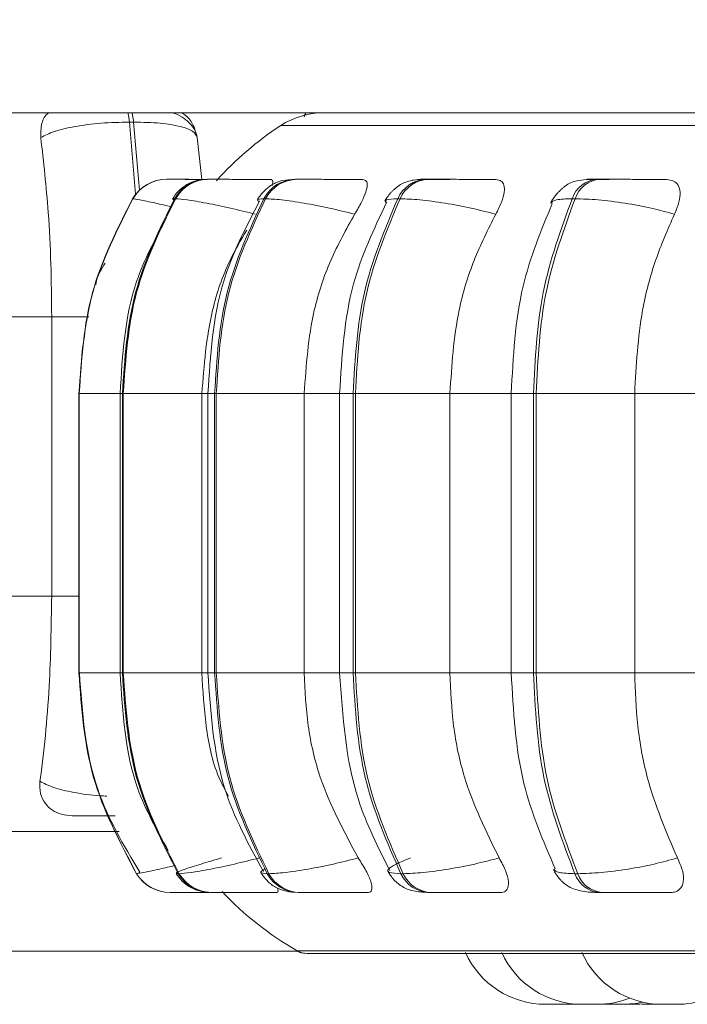
# Model space of a CAD drawing. Units: millimetres. Extents: x 900 to 1313, y 5 to 285.
# Drawn here: x 1022 to 1022, y 98 to 99 of the extents above; entities that cross this region are included whole.
import ezdxf

# ---------------------------------------------------------------- set-up
doc = ezdxf.new("R2010")
doc.units = ezdxf.units.MM
doc.header["$PDSIZE"] = -1
doc.layers.add('DIMENSIONS', color=252, linetype='Continuous')
doc.styles.get("Standard").update_dxf_attribs({"font": 'arial.ttf'})
doc.dimstyles.new('ISO-25 - ab', dxfattribs={"dimtxt": 3, "dimasz": 2.5, "dimexe": 1.25, "dimexo": 0.625, "dimtad": 1, "dimdec": 0, "dimlfac": 30, "dimrnd": 5, "dimzin": 1, "dimtxsty": 'Standard', "dimcen": 2.5, "dimadec": 0, "dimazin": 0, "dimtfac": 1, "dimtdec": 0, "dimtmove": 0, "dimatfit": 3, "dimfxl": 1, "dimlwd": 15, "dimlwe": 15, "dimarcsym": 0})

# ---------------------------------------------------------------- blocks, each defined once
blk = doc.blocks.new('*D48')
at = {"layer": 'Defpoints', "color": 0, "lineweight": 15, "transparency": 16777216}
for p in [(933.37372, 167.00996), (1023.42293, 167.00996), (959.9332, 97.74511)]:
    blk.add_point(p, dxfattribs=at)
at = {"layer": 'DIMENSIONS', "color": 0, "lineweight": 15, "transparency": 16777216}
for p, q in [((1022.79793, 167.00996), (932.12372, 167.00996)), ((933.37372, 100.24511), (933.37372, 164.50996)), ((959.3082, 97.74511), (932.12372, 97.74511))]:
    blk.add_line(p, q, dxfattribs=at)
for points in [[(932.95705, 164.50996), (933.79038, 164.50996), (933.37372, 167.00996)], [(932.95705, 100.24511), (933.79038, 100.24511), (933.37372, 97.74511)]]:
    blk.add_solid(points, dxfattribs=at)
at = {"layer": 'DIMENSIONS', "color": 0, "lineweight": 15, "transparency": 16777216, "insert": (930.82614, 132.37753), "char_height": 3, "attachment_point": 5, "rotation": 90}
blk.add_mtext('2080 [81,8"]', dxfattribs=at)

msp = doc.modelspace()

# ---------------------------------------------------------------- linework, layer by layer
at = {"color": 7, "linetype": 'Continuous', "lineweight": 15}
for p, q in [((1021.68959, 98.42541), (1025.02293, 98.42541)), ((1022.02432, 98.41761), (1022.02088, 98.41761)), ((1022.07747, 98.40466), (1022.08137, 98.36975)), ((1022.05224, 98.36983), (1022.05201, 98.36983)), ((1022.05745, 98.36983), (1022.05706, 98.36983)), ((1022.05758, 98.36983), (1022.05719, 98.36983)), ((1022.08712, 98.36983), (1022.08629, 98.36983)), ((1022.16066, 98.36983), (1022.15925, 98.36983)), ((1022.27062, 98.36983), (1022.26867, 98.36983)), ((1022.41365, 98.36983), (1022.41123, 98.36983)), ((1022.02369, 98.35361), (1022.02346, 98.35361)), ((1022.05933, 98.35361), (1022.0585, 98.35361)), ((1022.13447, 98.35361), (1022.13306, 98.35361)), ((1022.24682, 98.35361), (1022.24487, 98.35361)), ((1022.39297, 98.35361), (1022.39055, 98.35361)), ((1021.85724, 98.25511), (1021.95591, 98.25511)), ((1021.95591, 98.02178), (1021.95591, 98.25511)), ((1021.97854, 98.19111), (1021.97854, 97.95777)), ((1021.97869, 98.19111), (1021.9789, 98.19111)), ((1021.97869, 97.95777), (1021.97869, 98.19111)), ((1021.9789, 98.19111), (1021.9789, 97.95777)), ((1022.01301, 98.19111), (1022.01301, 97.95777)), ((1022.01491, 98.19111), (1022.01572, 98.19111)), ((1022.01491, 97.95777), (1022.01491, 98.19111)), ((1022.01572, 98.19111), (1022.08132, 98.19111)), ((1022.01572, 98.19111), (1022.01572, 97.95777)), ((1022.08132, 98.19111), (1022.08132, 97.95777)), ((1022.08636, 98.19111), (1022.08636, 97.95777)), ((1022.09199, 98.19111), (1022.09337, 98.19111)), ((1022.09199, 97.95777), (1022.09199, 98.19111)), ((1022.09337, 98.19111), (1022.16679, 98.19111)), ((1022.09337, 98.19111), (1022.09337, 97.95777)), ((1022.16679, 98.19111), (1022.16679, 97.95777)), ((1022.19636, 98.19111), (1022.19636, 97.95777)), ((1022.20757, 98.19111), (1022.20947, 98.19111)), ((1022.20757, 97.95777), (1022.20757, 98.19111)), ((1022.20947, 98.19111), (1022.2885, 98.19111)), ((1022.20947, 98.19111), (1022.20947, 97.95777)), ((1022.2885, 98.19111), (1022.2885, 97.95777)), ((1022.33967, 98.19111), (1022.33967, 97.95777)), ((1022.35815, 98.19111), (1022.36051, 98.19111)), ((1022.35815, 97.95777), (1022.35815, 98.19111)), ((1022.36051, 98.19111), (1022.44274, 98.19111)), ((1022.36051, 98.19111), (1022.36051, 97.95777)), ((1022.44274, 98.19111), (1022.44274, 97.95777)), ((1021.85724, 98.02178), (1021.95591, 98.02178)), ((1021.97869, 97.95777), (1021.9789, 97.95777)), ((1022.01491, 97.95777), (1022.01572, 97.95777)), ((1022.01572, 97.95777), (1022.08132, 97.95777)), ((1022.09199, 97.95777), (1022.09337, 97.95777)), ((1022.09337, 97.95777), (1022.16679, 97.95777)), ((1022.20757, 97.95777), (1022.20947, 97.95777)), ((1022.20947, 97.95777), (1022.2885, 97.95777)), ((1022.35815, 97.95777), (1022.36051, 97.95777)), ((1022.36051, 97.95777), (1022.44274, 97.95777)), ((1021.67924, 97.82541), (1022.01213, 97.82541)), ((1022.02813, 97.79067), (1022.0266, 97.79013)), ((1022.0266, 97.79013), (1022.02683, 97.79013)), ((1022.06155, 97.79013), (1022.06239, 97.79013)), ((1022.13594, 97.79013), (1022.13735, 97.79013)), ((1022.24749, 97.79013), (1022.24944, 97.79013)), ((1022.39282, 97.79013), (1022.39525, 97.79013)), ((1022.05482, 97.77444), (1022.05504, 97.77444)), ((1022.08903, 97.77444), (1022.08986, 97.77444)), ((1022.09569, 97.77444), (1022.10427, 97.77444)), ((1022.16183, 97.77444), (1022.16324, 97.77444)), ((1022.27101, 97.77444), (1022.27296, 97.77444)), ((1022.41326, 97.77444), (1022.41569, 97.77444)), ((1021.58419, 97.72541), (1022.16176, 97.72541)), ((1022.16923, 97.72365), (1024.54922, 97.72365)), ((1022.38109, 97.68111), (1022.36829, 97.68111)), ((1022.38111, 97.68111), (1022.38957, 97.6816)), ((1022.38847, 97.68111), (1022.39354, 97.68128)), ((1022.39874, 97.68111), (1022.38936, 97.68111)), ((1022.41547, 97.68128), (1022.42043, 97.68111)), ((1022.44111, 97.68153), (1022.44896, 97.68111))]:
    msp.add_line(p, q, dxfattribs=at)
at = {"color": 8, "linetype": 'Continuous', "lineweight": 15}
for p, q in [((1022.026, 98.35743), (1022.02088, 98.41761)), ((1022.02432, 98.41761), (1022.02914, 98.36068)), ((1022.14712, 98.41462), (1023.4377, 98.41462)), ((1022.05719, 98.35262), (1022.0585, 98.35361)), ((1021.95591, 98.25511), (1021.98678, 98.25511)), ((1021.97854, 98.19111), (1021.97869, 98.19111)), ((1021.9789, 98.19111), (1022.01301, 98.19111)), ((1022.01301, 98.19111), (1022.01491, 98.19111)), ((1022.08132, 98.19111), (1022.08636, 98.19111)), ((1022.08637, 98.19111), (1022.09199, 98.19111)), ((1022.16679, 98.19111), (1022.19636, 98.19111)), ((1022.19636, 98.19111), (1022.20757, 98.19111)), ((1022.2885, 98.19111), (1022.33967, 98.19111)), ((1022.33967, 98.19111), (1022.35815, 98.19111)), ((1022.44274, 98.19111), (1022.51193, 98.19111)), ((1021.95591, 98.02178), (1021.97854, 98.02178)), ((1021.97854, 97.95777), (1021.97869, 97.95777)), ((1021.9789, 97.95777), (1022.01301, 97.95777)), ((1022.01301, 97.95777), (1022.01491, 97.95777)), ((1022.08132, 97.95777), (1022.08636, 97.95777)), ((1022.08637, 97.95777), (1022.09199, 97.95777)), ((1022.16679, 97.95777), (1022.19636, 97.95777)), ((1022.19636, 97.95777), (1022.20757, 97.95777)), ((1022.2885, 97.95777), (1022.33967, 97.95777)), ((1022.33967, 97.95777), (1022.35815, 97.95777)), ((1022.44274, 97.95777), (1022.51193, 97.95777)), ((1022.02953, 97.79115), (1022.02813, 97.79067)), ((1022.16101, 97.72582), (1023.43681, 97.72582))]:
    msp.add_line(p, q, dxfattribs=at)
at = {"color": 7, "linetype": 'Continuous', "lineweight": 15, "flags": 128}
msp.add_lwpolyline([(1022.43327, 97.68111), (1022.44377, 97.68186), (1022.44941, 97.68291)], dxfattribs=at)
at = {"color": 8, "linetype": 'Continuous', "lineweight": 15}
for centre, radius, start, end in [((1021.94711, 98.40949), 0.07421, 6.28168, 12.3922), ((1021.94753, 98.40903), 0.07727, 6.37434, 12.24274)]:
    msp.add_arc(centre, radius, start, end, dxfattribs=at)
at = {"color": 7, "linetype": 'Continuous', "lineweight": 15}
for centre, radius, start, end in [((1022.18348, 98.35874), 0.06667, 90, 123.05129), ((1022.29256, 98.19111), 0.26667, 123.05129, 138.30356), ((1022.05202, 98.33659), 0.03324, 89.79095, 149.21588), ((1022.05224, 98.33659), 0.03324, 89.79095, 149.21588), ((1022.08646, 98.33762), 0.03221, 90.08464, 150.24858), ((1022.0873, 98.33762), 0.03222, 90.08764, 150.24558), ((1022.15978, 98.33973), 0.03011, 90.7793, 152.55224), ((1022.16119, 98.33973), 0.03011, 90.7793, 152.55224), ((1022.26978, 98.34264), 0.02721, 92.10199, 156.2365), ((1022.27172, 98.34264), 0.02721, 92.10199, 156.2365), ((1022.4132, 98.34603), 0.02388, 94.50367, 161.49593), ((1022.41562, 98.34603), 0.02388, 94.50367, 161.49593), ((1022.05483, 97.80768), 0.03324, 211.87722, 269.98274), ((1022.05506, 97.80769), 0.03325, 211.88537, 269.9746), ((1022.08919, 97.80663), 0.03219, 210.84501, 269.70718), ((1022.09002, 97.80663), 0.03219, 210.84062, 269.70444), ((1022.16234, 97.8045), 0.03006, 208.55683, 269.02683), ((1022.16375, 97.80449), 0.03005, 208.54773, 269.03593), ((1022.27208, 97.80153), 0.02711, 204.87117, 267.73752), ((1022.27403, 97.80152), 0.0271, 204.86093, 267.74776), ((1022.41516, 97.79808), 0.02372, 199.59549, 265.39932), ((1022.4176, 97.79809), 0.02372, 199.60756, 265.38725), ((1022.29256, 97.95777), 0.26667, 223.1949, 240.44009), ((1022.16815, 97.74031), 0.01667, 243.40617, 270), ((1022.16923, 97.74031), 0.01667, 240.44009, 270), ((1022.36828, 97.75444), 0.07333, 204.14774, 270), ((1022.39864, 97.75444), 0.07333, 204.14774, 270), ((1022.46556, 97.75444), 0.07333, 204.14774, 270), ((1022.47839, 97.75444), 0.07333, 270, 306.90195), ((1022.41148, 97.75444), 0.07333, 270, 291.63859)]:
    msp.add_arc(centre, radius, start, end, dxfattribs=at)
for points, knots in [([(1021.94679, 98.40466), (1021.94677, 98.40823), (1021.94674, 98.41537), (1021.94962, 98.42253), (1021.95292, 98.42493), (1021.95321, 98.42514)], [0, 0, 0, 0, 0.476595, 0.953926, 1, 1, 1, 1]), ([(1022.07745, 98.40484), (1022.07691, 98.40704), (1022.07583, 98.4114), (1022.06945, 98.41865), (1022.06301, 98.42363), (1022.05622, 98.4254), (1022.05619, 98.42541)], [0, 0, 0, 0, 0.259634, 0.514301, 0.99801, 1, 1, 1, 1]), ([(1022.06458, 98.42541), (1022.06567, 98.42465), (1022.0698, 98.42178), (1022.0742, 98.4159), (1022.07563, 98.41061), (1022.07621, 98.40847)], [0, 0, 0, 0, 0.175765, 0.666275, 1, 1, 1, 1]), ([(1022.16683, 98.42203), (1022.16702, 98.42293), (1022.1673, 98.42428), (1022.16841, 98.42513), (1022.16878, 98.42541)], [0, 0, 0, 0, 0.662022, 1, 1, 1, 1]), ([(1021.94679, 98.40466), (1021.95023, 98.40642), (1021.95725, 98.41001), (1021.97493, 98.41412), (1021.99702, 98.41703), (1022.01286, 98.41741), (1022.02088, 98.41761)], [0, 0, 0, 0, 0.236569, 0.482305, 0.737971, 1, 1, 1, 1]), ([(1022.07747, 98.40466), (1022.07668, 98.40642), (1022.07507, 98.41001), (1022.06419, 98.41412), (1022.04715, 98.41703), (1022.03199, 98.41741), (1022.02432, 98.41761)], [0, 0, 0, 0, 0.236527, 0.482305, 0.737993, 1, 1, 1, 1]), ([(1021.95591, 98.25511), (1021.95576, 98.26985), (1021.95547, 98.29934), (1021.95288, 98.35109), (1021.9491, 98.3843), (1021.94679, 98.40466)], [0, 0, 0, 0, 0.279106, 0.558211, 1, 1, 1, 1]), ([(1022.08529, 98.36972), (1022.08489, 98.36972), (1022.07925, 98.36974), (1022.07115, 98.36977), (1022.06249, 98.3698), (1022.05725, 98.36982), (1022.05348, 98.36983), (1022.05273, 98.36983), (1022.05237, 98.36983)], [0, 0, 0, 0, 0.024483, 0.348736, 0.514813, 0.674724, 0.838821, 1, 1, 1, 1]), ([(1022.08629, 98.36983), (1022.08321, 98.36964), (1022.07717, 98.36927), (1022.07027, 98.36644), (1022.06511, 98.36298), (1022.06063, 98.35908), (1022.05826, 98.35561), (1022.05669, 98.3533)], [0, 0, 0, 0, 0.271339, 0.530627, 0.650551, 0.767996, 1, 1, 1, 1]), ([(1022.08549, 98.36974), (1022.08206, 98.36975), (1022.07599, 98.36977), (1022.06864, 98.3698), (1022.06313, 98.36982), (1022.05904, 98.36983), (1022.05806, 98.36983), (1022.05758, 98.36983)], [0, 0, 0, 0, 0.247172, 0.438677, 0.624013, 0.813449, 1, 1, 1, 1]), ([(1022.08692, 98.36982), (1022.0863, 98.36982), (1022.08506, 98.36983), (1022.08597, 98.36983), (1022.08642, 98.36983)], [0, 0, 0, 0, 0.503795, 1, 1, 1, 1]), ([(1022.13925, 98.36966), (1022.13413, 98.36968), (1022.1239, 98.36972), (1022.11043, 98.36977), (1022.10085, 98.3698), (1022.09465, 98.36982), (1022.08971, 98.36983), (1022.08806, 98.36983), (1022.08725, 98.36983)], [0, 0, 0, 0, 0.249956, 0.499286, 0.626935, 0.749895, 0.876063, 1, 1, 1, 1]), ([(1022.15925, 98.36983), (1022.15553, 98.36965), (1022.15004, 98.36938), (1022.14421, 98.36748), (1022.14, 98.36537), (1022.13605, 98.36259), (1022.13259, 98.3594), (1022.12973, 98.35608), (1022.12835, 98.35379), (1022.12765, 98.35264)], [0, 0, 0, 0, 0.303075, 0.447865, 0.572248, 0.681632, 0.785901, 0.891909, 1, 1, 1, 1]), ([(1022.13925, 98.36966), (1022.13982, 98.36936), (1022.14097, 98.36877), (1022.14069, 98.36653), (1022.1398, 98.36466), (1022.13975, 98.36457)], [0, 0, 0, 0, 0.489158, 0.976248, 1, 1, 1, 1]), ([(1022.21569, 98.36966), (1022.21089, 98.36968), (1022.2013, 98.36972), (1022.18767, 98.36977), (1022.17745, 98.3698), (1022.17046, 98.36982), (1022.16452, 98.36983), (1022.16202, 98.36983), (1022.16078, 98.36983)], [0, 0, 0, 0, 0.249939, 0.49929, 0.626974, 0.749926, 0.876055, 1, 1, 1, 1]), ([(1022.21569, 98.36966), (1022.21683, 98.3694), (1022.21911, 98.36887), (1022.21973, 98.36498), (1022.21839, 98.35905), (1022.21482, 98.35076), (1022.2109, 98.34412), (1022.20886, 98.34066)], [0, 0, 0, 0, 0.177818, 0.354846, 0.546331, 0.763548, 1, 1, 1, 1]), ([(1022.26867, 98.36983), (1022.26624, 98.36978), (1022.26132, 98.36968), (1022.25558, 98.36883), (1022.25084, 98.36739), (1022.24708, 98.36538), (1022.24426, 98.36336), (1022.24235, 98.3618), (1022.24057, 98.36015), (1022.23834, 98.35786), (1022.23593, 98.35493), (1022.23467, 98.3527), (1022.23402, 98.35155)], [0, 0, 0, 0, 0.16383, 0.332599, 0.486587, 0.610291, 0.662564, 0.710854, 0.75715, 0.803383, 0.899167, 1, 1, 1, 1]), ([(1022.28827, 98.36966), (1022.28379, 98.36968), (1022.27483, 98.36972), (1022.26727, 98.36977), (1022.2641, 98.3698), (1022.26361, 98.36982), (1022.26489, 98.36983), (1022.26749, 98.36983), (1022.26878, 98.36983)], [0, 0, 0, 0, 0.249952, 0.499304, 0.626678, 0.749927, 0.87594, 1, 1, 1, 1]), ([(1022.32687, 98.36966), (1022.32254, 98.36968), (1022.31388, 98.36972), (1022.3005, 98.36977), (1022.28996, 98.3698), (1022.2824, 98.36982), (1022.27562, 98.36983), (1022.27235, 98.36983), (1022.27073, 98.36983)], [0, 0, 0, 0, 0.24993, 0.499257, 0.626973, 0.749911, 0.87607, 1, 1, 1, 1]), ([(1022.32687, 98.36966), (1022.32851, 98.3694), (1022.33179, 98.36887), (1022.33399, 98.36498), (1022.33414, 98.35905), (1022.33192, 98.35076), (1022.3285, 98.34412), (1022.32672, 98.34066)], [0, 0, 0, 0, 0.17783, 0.354872, 0.546371, 0.763537, 1, 1, 1, 1]), ([(1022.41123, 98.36983), (1022.4081, 98.36978), (1022.40176, 98.36968), (1022.39483, 98.36879), (1022.38963, 98.36723), (1022.38568, 98.36494), (1022.38272, 98.3626), (1022.38076, 98.36083), (1022.37893, 98.35898), (1022.37666, 98.35645), (1022.37427, 98.35334), (1022.37313, 98.35115), (1022.37255, 98.35001)], [0, 0, 0, 0, 0.174946, 0.354948, 0.516737, 0.64027, 0.68978, 0.733914, 0.775476, 0.816982, 0.904827, 1, 1, 1, 1]), ([(1022.42137, 98.36966), (1022.41744, 98.36968), (1022.4096, 98.36972), (1022.40413, 98.36977), (1022.40276, 98.3698), (1022.40366, 98.36982), (1022.4063, 98.36983), (1022.40966, 98.36983), (1022.41132, 98.36983)], [0, 0, 0, 0, 0.249944, 0.499237, 0.626626, 0.749866, 0.875944, 1, 1, 1, 1]), ([(1022.46943, 98.36966), (1022.46569, 98.36968), (1022.45822, 98.36972), (1022.4455, 98.36977), (1022.43495, 98.3698), (1022.42706, 98.36982), (1022.41964, 98.36983), (1022.4157, 98.36983), (1022.41374, 98.36983)], [0, 0, 0, 0, 0.249955, 0.499296, 0.626943, 0.749918, 0.876105, 1, 1, 1, 1]), ([(1022.46943, 98.36966), (1022.47151, 98.3694), (1022.47568, 98.36887), (1022.47939, 98.36498), (1022.48104, 98.35905), (1022.48024, 98.35076), (1022.47742, 98.34412), (1022.47595, 98.34066)], [0, 0, 0, 0, 0.177797, 0.354818, 0.546363, 0.763539, 1, 1, 1, 1]), ([(1021.97869, 98.19111), (1021.98065, 98.21971), (1021.98459, 98.27692), (1022.0105, 98.32804), (1022.02346, 98.35361)], [0, 0, 0, 0, 0.499996, 1, 1, 1, 1]), ([(1022.02369, 98.35361), (1022.01073, 98.32804), (1021.98482, 98.27692), (1021.98088, 98.21971), (1021.9789, 98.19111)], [0, 0, 0, 0, 0.499998, 1, 1, 1, 1]), ([(1022.01491, 98.19111), (1022.01683, 98.21971), (1022.02066, 98.27692), (1022.04588, 98.32804), (1022.0585, 98.35361)], [0, 0, 0, 0, 0.500001, 1, 1, 1, 1]), ([(1022.05933, 98.35361), (1022.04671, 98.32804), (1022.02148, 98.27692), (1022.01764, 98.21971), (1022.01572, 98.19111)], [0, 0, 0, 0, 0.499995, 1, 1, 1, 1]), ([(1022.12595, 98.34066), (1022.11895, 98.34242), (1022.10467, 98.34601), (1022.08458, 98.35012), (1022.06748, 98.35303), (1022.06207, 98.35341), (1022.05933, 98.35361)], [0, 0, 0, 0, 0.236585, 0.482313, 0.737989, 1, 1, 1, 1]), ([(1022.12957, 98.3518), (1022.11804, 98.32969), (1022.0921, 98.27996), (1022.08842, 98.22284), (1022.08638, 98.19111)], [0, 0, 0, 0, 0.444473, 1, 1, 1, 1]), ([(1022.09199, 98.19111), (1022.09379, 98.21971), (1022.0974, 98.27692), (1022.12117, 98.32804), (1022.13306, 98.35361)], [0, 0, 0, 0, 0.499998, 1, 1, 1, 1]), ([(1022.13447, 98.35361), (1022.12258, 98.32804), (1022.0988, 98.27692), (1022.09518, 98.21971), (1022.09337, 98.19111)], [0, 0, 0, 0, 0.499999, 1, 1, 1, 1]), ([(1022.20886, 98.34066), (1022.20187, 98.34242), (1022.18763, 98.34601), (1022.16609, 98.35012), (1022.14641, 98.35303), (1022.13848, 98.35341), (1022.13447, 98.35361)], [0, 0, 0, 0, 0.236571, 0.482307, 0.737972, 1, 1, 1, 1]), ([(1022.23573, 98.351), (1022.22512, 98.32864), (1022.20156, 98.27903), (1022.19821, 98.22228), (1022.19636, 98.19111)], [0, 0, 0, 0, 0.450616, 1, 1, 1, 1]), ([(1022.20757, 98.19111), (1022.20921, 98.21971), (1022.21248, 98.27692), (1022.23408, 98.32804), (1022.24487, 98.35361)], [0, 0, 0, 0, 0.499997, 1, 1, 1, 1]), ([(1022.24682, 98.35361), (1022.23601, 98.32804), (1022.2144, 98.27692), (1022.21112, 98.21971), (1022.20947, 98.19111)], [0, 0, 0, 0, 0.5, 1, 1, 1, 1]), ([(1022.32672, 98.34066), (1022.31996, 98.34242), (1022.30619, 98.34601), (1022.28385, 98.35012), (1022.26218, 98.35303), (1022.25198, 98.35341), (1022.24682, 98.35361)], [0, 0, 0, 0, 0.236556, 0.482321, 0.737984, 1, 1, 1, 1]), ([(1022.37387, 98.34952), (1022.36455, 98.32698), (1022.34418, 98.27772), (1022.34126, 98.22157), (1022.33967, 98.19111)], [0, 0, 0, 0, 0.457401, 1, 1, 1, 1]), ([(1022.35815, 98.19111), (1022.35957, 98.21971), (1022.36241, 98.27692), (1022.38117, 98.32804), (1022.39055, 98.35361)], [0, 0, 0, 0, 0.499998, 1, 1, 1, 1]), ([(1022.39297, 98.35361), (1022.38358, 98.32804), (1022.3648, 98.27692), (1022.36194, 98.21971), (1022.36051, 98.19111)], [0, 0, 0, 0, 0.500004, 1, 1, 1, 1]), ([(1022.47595, 98.34066), (1022.46963, 98.34242), (1022.45674, 98.34601), (1022.43429, 98.35012), (1022.41129, 98.35303), (1022.39913, 98.35341), (1022.39297, 98.35361)], [0, 0, 0, 0, 0.236606, 0.482319, 0.73798, 1, 1, 1, 1]), ([(1022.20886, 98.34066), (1022.20184, 98.32804), (1022.1878, 98.30279), (1022.17109, 98.25264), (1022.16843, 98.21448), (1022.16679, 98.19111)], [0, 0, 0, 0, 0.279282, 0.558466, 1, 1, 1, 1]), ([(1022.32672, 98.34066), (1022.32034, 98.32804), (1022.30759, 98.30279), (1022.2924, 98.25264), (1022.28999, 98.21448), (1022.2885, 98.19111)], [0, 0, 0, 0, 0.279285, 0.558464, 1, 1, 1, 1]), ([(1022.47595, 98.34066), (1022.47041, 98.32804), (1022.45933, 98.30279), (1022.44613, 98.25264), (1022.44403, 98.21448), (1022.44274, 98.19111)], [0, 0, 0, 0, 0.279281, 0.558466, 1, 1, 1, 1]), ([(1022.05181, 98.33751), (1022.04242, 98.32016), (1022.018, 98.27501), (1022.01494, 98.22308), (1022.01305, 98.19111)], [0, 0, 0, 0, 0.384467, 1, 1, 1, 1]), ([(1022.11872, 98.32744), (1022.11388, 98.31911), (1022.10167, 98.29812), (1022.086, 98.25257), (1022.08309, 98.21446), (1022.08132, 98.19111)], [0, 0, 0, 0, 0.20299, 0.511717, 1, 1, 1, 1]), ([(1022.0005, 98.2998), (1021.9974, 98.295), (1021.99372, 98.28929), (1021.99288, 98.28269), (1021.99275, 98.28164)], [0, 0, 0, 0, 0.840289, 1, 1, 1, 1]), ([(1021.94612, 97.86735), (1021.94769, 97.87981), (1021.95084, 97.90471), (1021.95484, 97.95629), (1021.9555, 97.99643), (1021.95591, 98.02178)], [0, 0, 0, 0, 0.269313, 0.538535, 1, 1, 1, 1]), ([(1022.0266, 97.79013), (1022.01274, 97.81638), (1021.98502, 97.86889), (1021.9808, 97.92815), (1021.97869, 97.95777)], [0, 0, 0, 0, 0.500007, 1, 1, 1, 1]), ([(1021.9789, 97.95777), (1021.98102, 97.92815), (1021.98525, 97.8689), (1022.01297, 97.81638), (1022.02683, 97.79013)], [0, 0, 0, 0, 0.499999, 1, 1, 1, 1]), ([(1021.97905, 97.95777), (1021.98143, 97.92455), (1021.98569, 97.86501), (1022.01598, 97.81388), (1022.02937, 97.79129)], [0, 0, 0, 0, 0.557991, 1, 1, 1, 1]), ([(1022.01305, 97.95777), (1022.01502, 97.92456), (1022.01815, 97.8718), (1022.04368, 97.82643), (1022.05313, 97.80962)], [0, 0, 0, 0, 0.629446, 1, 1, 1, 1]), ([(1022.06155, 97.79013), (1022.04806, 97.81638), (1022.02109, 97.8689), (1022.01697, 97.92815), (1022.01491, 97.95777)], [0, 0, 0, 0, 0.499999, 1, 1, 1, 1]), ([(1022.01572, 97.95777), (1022.01778, 97.92815), (1022.0219, 97.86889), (1022.04889, 97.81638), (1022.06239, 97.79013)], [0, 0, 0, 0, 0.499995, 1, 1, 1, 1]), ([(1022.08132, 97.95777), (1022.08216, 97.94308), (1022.08384, 97.9137), (1022.09092, 97.87827), (1022.1007, 97.86004), (1022.10353, 97.85475)], [0, 0, 0, 0, 0.415155, 0.830304, 1, 1, 1, 1]), ([(1022.08638, 97.95777), (1022.08857, 97.92492), (1022.09251, 97.86573), (1022.12028, 97.81475), (1022.13264, 97.79206)], [0, 0, 0, 0, 0.555059, 1, 1, 1, 1]), ([(1022.13594, 97.79013), (1022.12322, 97.81638), (1022.0978, 97.8689), (1022.09393, 97.92815), (1022.09199, 97.95777)], [0, 0, 0, 0, 0.500004, 1, 1, 1, 1]), ([(1022.09337, 97.95777), (1022.09531, 97.92815), (1022.0992, 97.8689), (1022.12463, 97.81638), (1022.13735, 97.79013)], [0, 0, 0, 0, 0.499998, 1, 1, 1, 1]), ([(1022.16679, 97.95777), (1022.16747, 97.94303), (1022.16884, 97.91354), (1022.18121, 97.85986), (1022.20005, 97.82523), (1022.21196, 97.80335)], [0, 0, 0, 0, 0.269142, 0.538282, 1, 1, 1, 1]), ([(1022.19636, 97.95777), (1022.19885, 97.92146), (1022.20287, 97.86266), (1022.2285, 97.81205), (1022.2383, 97.7927)], [0, 0, 0, 0, 0.617581, 1, 1, 1, 1]), ([(1022.24749, 97.79013), (1022.23594, 97.81638), (1022.21285, 97.86889), (1022.20933, 97.92815), (1022.20757, 97.95777)], [0, 0, 0, 0, 0.500005, 1, 1, 1, 1]), ([(1022.20947, 97.95777), (1022.21124, 97.92815), (1022.21477, 97.8689), (1022.23788, 97.81638), (1022.24944, 97.79013)], [0, 0, 0, 0, 0.499996, 1, 1, 1, 1]), ([(1022.2885, 97.95777), (1022.28912, 97.94303), (1022.29035, 97.91354), (1022.3016, 97.85986), (1022.31872, 97.82523), (1022.32953, 97.80335)], [0, 0, 0, 0, 0.269141, 0.538283, 1, 1, 1, 1]), ([(1022.33967, 97.95777), (1022.34137, 97.92622), (1022.34451, 97.86801), (1022.36635, 97.81745), (1022.37635, 97.79429)], [0, 0, 0, 0, 0.542011, 1, 1, 1, 1]), ([(1022.39282, 97.79013), (1022.38279, 97.81638), (1022.36273, 97.8689), (1022.35967, 97.92815), (1022.35815, 97.95777)], [0, 0, 0, 0, 0.499998, 1, 1, 1, 1]), ([(1022.36051, 97.95777), (1022.36204, 97.92815), (1022.36512, 97.8689), (1022.3852, 97.81638), (1022.39525, 97.79013)], [0, 0, 0, 0, 0.499999, 1, 1, 1, 1]), ([(1022.44274, 97.95777), (1022.44328, 97.94303), (1022.44435, 97.91354), (1022.45412, 97.85986), (1022.469, 97.82523), (1022.4784, 97.80335)], [0, 0, 0, 0, 0.26914, 0.53828, 1, 1, 1, 1]), ([(1021.97302, 97.83844), (1021.96996, 97.8387), (1021.96387, 97.83922), (1021.95612, 97.84302), (1021.94994, 97.84882), (1021.94578, 97.85709), (1021.946, 97.86381), (1021.94612, 97.86735)], [0, 0, 0, 0, 0.174732, 0.348573, 0.538281, 0.755954, 1, 1, 1, 1]), ([(1021.97302, 97.83844), (1021.97387, 97.83844), (1021.97556, 97.83844), (1021.98311, 97.83844), (1021.9913, 97.83844), (1021.99861, 97.83844), (1022.00463, 97.83844), (1022.00808, 97.83844), (1022.0088, 97.83844)], [0, 0, 0, 0, 0.274862, 0.548823, 0.689187, 0.824399, 0.963103, 1, 1, 1, 1]), ([(1022.09763, 97.80335), (1022.09167, 97.80157), (1022.0795, 97.79792), (1022.06621, 97.79372), (1022.05844, 97.79073), (1022.0605, 97.79033), (1022.06155, 97.79013)], [0, 0, 0, 0, 0.235271, 0.480699, 0.736673, 1, 1, 1, 1]), ([(1022.12924, 97.80335), (1022.12227, 97.80157), (1022.10802, 97.79792), (1022.08788, 97.79372), (1022.07063, 97.79073), (1022.06516, 97.79033), (1022.06239, 97.79013)], [0, 0, 0, 0, 0.23529, 0.480715, 0.736696, 1, 1, 1, 1]), ([(1022.21196, 97.80335), (1022.205, 97.80157), (1022.1908, 97.79792), (1022.16923, 97.79372), (1022.1494, 97.79073), (1022.1414, 97.79033), (1022.13735, 97.79013)], [0, 0, 0, 0, 0.235266, 0.480713, 0.736681, 1, 1, 1, 1]), ([(1022.21196, 97.80335), (1022.21421, 97.79971), (1022.21873, 97.79241), (1022.22281, 97.78315), (1022.22371, 97.77714), (1022.22211, 97.7747), (1022.22029, 97.77451), (1022.21969, 97.77444)], [0, 0, 0, 0, 0.250978, 0.502306, 0.741266, 0.914493, 1, 1, 1, 1]), ([(1022.25553, 97.80335), (1022.25118, 97.80157), (1022.24229, 97.79792), (1022.23601, 97.79372), (1022.23639, 97.79073), (1022.24375, 97.79033), (1022.24749, 97.79013)], [0, 0, 0, 0, 0.235263, 0.480708, 0.736712, 1, 1, 1, 1]), ([(1022.32953, 97.80335), (1022.32281, 97.80157), (1022.30908, 97.79792), (1022.28674, 97.79372), (1022.26493, 97.79073), (1022.25465, 97.79033), (1022.24944, 97.79013)], [0, 0, 0, 0, 0.235245, 0.480684, 0.736668, 1, 1, 1, 1]), ([(1022.32953, 97.80335), (1022.3315, 97.79971), (1022.33544, 97.79241), (1022.33787, 97.78315), (1022.33694, 97.77714), (1022.33386, 97.7747), (1022.33133, 97.77451), (1022.33049, 97.77444)], [0, 0, 0, 0, 0.250986, 0.502327, 0.741336, 0.914541, 1, 1, 1, 1]), ([(1022.4784, 97.80335), (1022.47211, 97.80157), (1022.45926, 97.79792), (1022.43683, 97.79372), (1022.41371, 97.79073), (1022.40146, 97.79033), (1022.39525, 97.79013)], [0, 0, 0, 0, 0.235257, 0.480728, 0.736676, 1, 1, 1, 1]), ([(1022.4784, 97.80335), (1022.48002, 97.79971), (1022.48326, 97.79241), (1022.48395, 97.78315), (1022.48123, 97.77714), (1022.47676, 97.7747), (1022.47359, 97.77451), (1022.47255, 97.77444)], [0, 0, 0, 0, 0.250979, 0.502307, 0.741346, 0.914571, 1, 1, 1, 1]), ([(1022.05977, 97.79044), (1022.0614, 97.78816), (1022.06474, 97.78347), (1022.07203, 97.77825), (1022.08001, 97.77506), (1022.08605, 97.77464), (1022.08903, 97.77444)], [0, 0, 0, 0, 0.233902, 0.481686, 0.744531, 1, 1, 1, 1]), ([(1022.13057, 97.79109), (1022.13217, 97.78874), (1022.13461, 97.78514), (1022.13918, 97.78117), (1022.14443, 97.77775), (1022.15157, 97.77506), (1022.15844, 97.77465), (1022.16183, 97.77444)], [0, 0, 0, 0, 0.213832, 0.32815, 0.454191, 0.73042, 1, 1, 1, 1]), ([(1022.23669, 97.79218), (1022.2374, 97.79096), (1022.23882, 97.7885), (1022.24178, 97.7849), (1022.24539, 97.78152), (1022.25101, 97.7778), (1022.2588, 97.77506), (1022.26697, 97.77465), (1022.27101, 97.77444)], [0, 0, 0, 0, 0.095523, 0.193497, 0.300118, 0.425358, 0.715555, 1, 1, 1, 1]), ([(1022.37489, 97.79374), (1022.37555, 97.79246), (1022.37689, 97.78987), (1022.37931, 97.78664), (1022.38152, 97.78422), (1022.38418, 97.78172), (1022.38964, 97.7779), (1022.39683, 97.77571), (1022.40574, 97.7746), (1022.41081, 97.77449), (1022.41326, 97.77444)], [0, 0, 0, 0, 0.085789, 0.174234, 0.222067, 0.274694, 0.399635, 0.701106, 0.855675, 1, 1, 1, 1]), ([(1022.05504, 97.77444), (1022.05543, 97.77444), (1022.05621, 97.77444), (1022.0602, 97.77444), (1022.0657, 97.77444), (1022.07474, 97.77444), (1022.08272, 97.77444), (1022.08811, 97.77444), (1022.08812, 97.77444)], [0, 0, 0, 0, 0.164872, 0.333197, 0.49681, 0.667305, 0.999509, 1, 1, 1, 1]), ([(1022.08986, 97.77444), (1022.0907, 97.77444), (1022.09241, 97.77444), (1022.09757, 97.77444), (1022.10405, 97.77444), (1022.11399, 97.77444), (1022.12786, 97.77444), (1022.13829, 97.77444), (1022.14351, 97.77444)], [0, 0, 0, 0, 0.123772, 0.250026, 0.37273, 0.500738, 0.749944, 1, 1, 1, 1]), ([(1022.14412, 97.7784), (1022.14432, 97.77795), (1022.14526, 97.77591), (1022.14486, 97.77474), (1022.14385, 97.77452), (1022.14351, 97.77444)], [0, 0, 0, 0, 0.157825, 0.721897, 1, 1, 1, 1]), ([(1022.16324, 97.77444), (1022.16452, 97.77444), (1022.16709, 97.77444), (1022.17328, 97.77444), (1022.18054, 97.77444), (1022.19108, 97.77444), (1022.20506, 97.77444), (1022.21481, 97.77444), (1022.21969, 97.77444)], [0, 0, 0, 0, 0.123737, 0.250025, 0.372772, 0.500751, 0.749933, 1, 1, 1, 1]), ([(1022.27296, 97.77444), (1022.27463, 97.77444), (1022.27799, 97.77444), (1022.28503, 97.77444), (1022.29284, 97.77444), (1022.30367, 97.77444), (1022.31733, 97.77444), (1022.3261, 97.77444), (1022.33049, 97.77444)], [0, 0, 0, 0, 0.123742, 0.250035, 0.372802, 0.500737, 0.749969, 1, 1, 1, 1]), ([(1022.41569, 97.77444), (1022.4177, 97.77444), (1022.42175, 97.77444), (1022.42942, 97.77444), (1022.43754, 97.77444), (1022.44833, 97.77444), (1022.46126, 97.77444), (1022.46878, 97.77444), (1022.47255, 97.77444)], [0, 0, 0, 0, 0.123772, 0.250052, 0.37279, 0.50069, 0.749945, 1, 1, 1, 1]), ([(1022.36672, 97.68111), (1022.36672, 97.68111), (1022.36654, 97.68111), (1022.36715, 97.68111), (1022.36853, 97.68111), (1022.37072, 97.68111), (1022.37284, 97.68111), (1022.37406, 97.68111), (1022.37446, 97.68111)], [0, 0, 0, 0, 0.011014, 0.230906, 0.450796, 0.67093, 0.890883, 1, 1, 1, 1]), ([(1022.38111, 97.68111), (1022.38114, 97.68111), (1022.38116, 97.68111), (1022.38121, 97.68111), (1022.38131, 97.68111), (1022.38215, 97.68111), (1022.38357, 97.68111), (1022.38518, 97.68111), (1022.38655, 97.68111), (1022.38754, 97.68111), (1022.38817, 97.68111), (1022.38837, 97.68111), (1022.38843, 97.68111), (1022.38848, 97.68111), (1022.38844, 97.68111), (1022.38841, 97.68111)], [0, 0, 0, 0, 0.006304, 0.007026, 0.01397, 0.033583, 0.235246, 0.394746, 0.504859, 0.692738, 0.80695, 0.920967, 0.924236, 0.954014, 1, 1, 1, 1]), ([(1022.38189, 97.68111), (1022.38188, 97.68111), (1022.38185, 97.68111), (1022.38244, 97.68111), (1022.38328, 97.68111), (1022.38405, 97.68111), (1022.3845, 97.68111)], [0, 0, 0, 0, 0.229241, 0.518536, 0.717969, 1, 1, 1, 1]), ([(1022.38843, 97.68111), (1022.38883, 97.68111), (1022.38982, 97.68111), (1022.39113, 97.68111), (1022.39253, 97.68111), (1022.39356, 97.68111), (1022.39427, 97.68111), (1022.39446, 97.68111), (1022.39457, 97.68111), (1022.39463, 97.68111), (1022.3946, 97.68111), (1022.39457, 97.68111)], [0, 0, 0, 0, 0.119794, 0.297976, 0.421171, 0.63107, 0.758333, 0.88544, 0.889353, 0.922358, 1, 1, 1, 1]), ([(1022.39874, 97.68111), (1022.39874, 97.68111), (1022.39875, 97.68111), (1022.39983, 97.68111), (1022.40173, 97.68111), (1022.40417, 97.68111), (1022.40672, 97.68111), (1022.40898, 97.68111), (1022.41041, 97.68111), (1022.41116, 97.68111), (1022.41147, 97.68111), (1022.41146, 97.68111), (1022.41146, 97.68111)], [0, 0, 0, 0, 0.081561, 0.206504, 0.331183, 0.45622, 0.580993, 0.704972, 0.81976, 0.894492, 0.957015, 1, 1, 1, 1]), ([(1022.42042, 97.68111), (1022.42047, 97.68111), (1022.42056, 97.68111), (1022.42092, 97.68111), (1022.42113, 97.68111), (1022.42154, 97.68111), (1022.42229, 97.68111), (1022.42359, 97.68111), (1022.42433, 97.68111), (1022.42476, 97.68111), (1022.42479, 97.68111), (1022.42488, 97.68111), (1022.42567, 97.68111), (1022.4271, 97.68111), (1022.42881, 97.68111), (1022.43034, 97.68111), (1022.43154, 97.68111), (1022.43244, 97.68111), (1022.43279, 97.68111), (1022.43296, 97.68111), (1022.43318, 97.68111), (1022.43321, 97.68111), (1022.43323, 97.68111)], [0, 0, 0, 0, 0.064163, 0.128129, 0.13011, 0.14648, 0.254727, 0.318842, 0.382744, 0.382945, 0.384028, 0.387017, 0.397765, 0.51037, 0.599255, 0.660428, 0.765093, 0.828765, 0.892136, 0.894043, 0.910513, 1, 1, 1, 1]), ([(1022.43412, 97.68111), (1022.43411, 97.68111), (1022.43403, 97.68111), (1022.43424, 97.68111), (1022.43472, 97.68111), (1022.43569, 97.68111), (1022.43699, 97.68111), (1022.43782, 97.68111), (1022.43823, 97.68111), (1022.43832, 97.68111), (1022.4391, 97.68111), (1022.44052, 97.68111), (1022.44225, 97.68111), (1022.4438, 97.68111), (1022.44504, 97.68111), (1022.446, 97.68111), (1022.44635, 97.68111), (1022.44657, 97.68111), (1022.44684, 97.68111), (1022.44691, 97.68111), (1022.44697, 97.68111)], [0, 0, 0, 0, 0.007257, 0.069621, 0.131813, 0.2473, 0.316663, 0.379348, 0.379787, 0.383575, 0.394034, 0.503737, 0.590429, 0.650323, 0.752473, 0.814396, 0.876336, 0.878268, 0.894341, 1, 1, 1, 1]), ([(1022.44896, 97.68111), (1022.44895, 97.68111), (1022.44886, 97.68111), (1022.44919, 97.68111), (1022.4491, 97.68111), (1022.4495, 97.68111), (1022.4495, 97.68111), (1022.44956, 97.68111), (1022.44985, 97.68111), (1022.45075, 97.68111), (1022.45216, 97.68111), (1022.45372, 97.68111), (1022.45523, 97.68111), (1022.45678, 97.68111), (1022.45752, 97.68111), (1022.45795, 97.68111), (1022.45798, 97.68111), (1022.45807, 97.68111), (1022.45881, 97.68111), (1022.45999, 97.68111), (1022.461, 97.68111), (1022.46166, 97.68111), (1022.46175, 97.68111), (1022.46181, 97.68111)], [0, 0, 0, 0, 0.00696, 0.068875, 0.130636, 0.130855, 0.131911, 0.134717, 0.145244, 0.255014, 0.341659, 0.401458, 0.503471, 0.565277, 0.627131, 0.627327, 0.628422, 0.631189, 0.641756, 0.75147, 0.838114, 0.897876, 1, 1, 1, 1]), ([(1022.46559, 97.68111), (1022.46557, 97.68111), (1022.46549, 97.68111), (1022.46586, 97.68111), (1022.46576, 97.68111), (1022.46621, 97.68111), (1022.46622, 97.68111), (1022.46627, 97.68111), (1022.46662, 97.68111), (1022.46753, 97.68111), (1022.46899, 97.68111), (1022.47057, 97.68111), (1022.47213, 97.68111), (1022.47358, 97.68111), (1022.4745, 97.68111), (1022.47479, 97.68111), (1022.47482, 97.68111), (1022.4749, 97.68111), (1022.47564, 97.68111), (1022.47678, 97.68111), (1022.47773, 97.68111), (1022.47829, 97.68111), (1022.47833, 97.68111), (1022.47836, 97.68111)], [0, 0, 0, 0, 0.018672, 0.081661, 0.144355, 0.144552, 0.145614, 0.148439, 0.159117, 0.269585, 0.356754, 0.417048, 0.51982, 0.58203, 0.644285, 0.644564, 0.645446, 0.648271, 0.658949, 0.769417, 0.856586, 0.91688, 1, 1, 1, 1])]:
    msp.add_open_spline(points, degree=3, knots=knots, dxfattribs=at)
at = {"color": 8, "linetype": 'Continuous', "lineweight": 15}
for points, knots in [([(1022.05617, 98.34675), (1022.05151, 98.34785), (1022.04041, 98.35045), (1022.02788, 98.353), (1022.0251, 98.3534), (1022.02369, 98.35361)], [0, 0, 0, 0, 0.262927, 0.626947, 1, 1, 1, 1]), ([(1022.12926, 98.35111), (1022.12846, 98.35167), (1022.12615, 98.35328), (1022.13033, 98.35348), (1022.13306, 98.35361)], [0, 0, 0, 0, 0.346788, 1, 1, 1, 1]), ([(1022.23474, 98.35057), (1022.23458, 98.35135), (1022.23418, 98.3532), (1022.24095, 98.35346), (1022.24487, 98.35361)], [0, 0, 0, 0, 0.419717, 1, 1, 1, 1]), ([(1022.37272, 98.34998), (1022.37373, 98.351), (1022.37582, 98.35311), (1022.38553, 98.35344), (1022.39055, 98.35361)], [0, 0, 0, 0, 0.482224, 1, 1, 1, 1]), ([(1021.94612, 97.86735), (1021.94953, 97.86556), (1021.9565, 97.8619), (1021.97414, 97.85779), (1021.99037, 97.85532), (1022.00012, 97.85497), (1022.00207, 97.8549)], [0, 0, 0, 0, 0.293848, 0.600444, 0.920224, 1, 1, 1, 1]), ([(1022.05929, 97.79709), (1022.05473, 97.796), (1022.04369, 97.79336), (1022.03109, 97.79076), (1022.02826, 97.79034), (1022.02683, 97.79013)], [0, 0, 0, 0, 0.257675, 0.623585, 1, 1, 1, 1]), ([(1022.13364, 97.79399), (1022.13192, 97.79289), (1022.12843, 97.79067), (1022.13341, 97.79031), (1022.13594, 97.79013)], [0, 0, 0, 0, 0.492998, 1, 1, 1, 1]), ([(1022.37516, 97.79379), (1022.37612, 97.79278), (1022.37813, 97.79064), (1022.38776, 97.7903), (1022.39282, 97.79013)], [0, 0, 0, 0, 0.474571, 1, 1, 1, 1])]:
    msp.add_open_spline(points, degree=3, knots=knots, dxfattribs=at)

# ---------------------------------------------------------------- dimensions: what is measured, and where the dimension line sits
at = {"layer": 'DIMENSIONS', "lineweight": 15}
dim = msp.add_linear_dim(base=(933.37372, 167.00996), p1=(959.9332, 97.74511), p2=(1023.42293, 167.00996), angle=90, dimstyle='ISO-25 - ab', dxfattribs=at)
dim.commit()
dim.dimension.update_dxf_attribs({"geometry": '*D48', "text_midpoint": (930.82614, 132.37753)})

doc.saveas('drawing.dxf')
